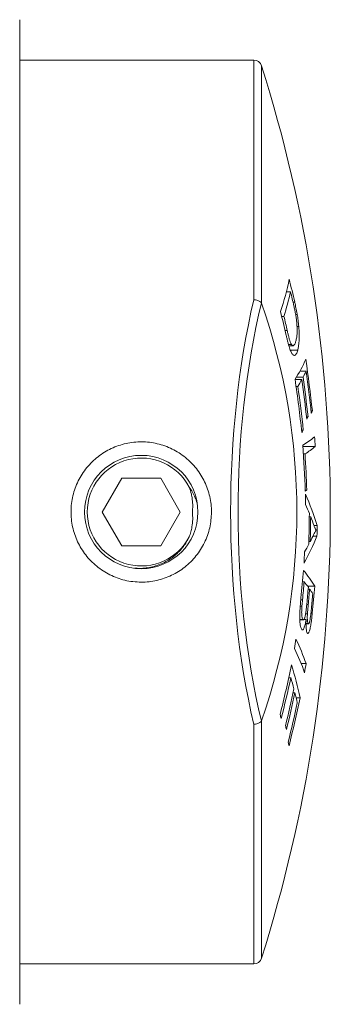
# Model space of a CAD drawing. Units: millimetres. Extents: x -194 to 527, y -212 to 440.
# Drawn here: x 182 to 193, y 357 to 393 of the extents above; entities that cross this region are included whole.
import ezdxf

# ---------------------------------------------------------------- set-up
doc = ezdxf.new("R2010")
doc.units = ezdxf.units.MM

msp = doc.modelspace()

# ---------------------------------------------------------------- linework, layer by layer
at = {"color": 7, "linetype": 'Continuous', "lineweight": 0}
for p, q in [((181.823, 356.597), (181.823, 393.087)), ((190.491, 391.592), (181.823, 391.592)), ((191.695, 383.003), (191.852, 383.003)), ((190.777, 382.584), (190.771, 382.596)), ((191.942, 382.621), (192.004, 382.621)), ((191.526, 382.091), (191.606, 382.091)), ((192.039, 382.165), (192.098, 382.165)), ((192.091, 381.717), (192.156, 381.717)), ((191.651, 381.564), (191.729, 381.564)), ((191.777, 381.044), (191.888, 381.044)), ((191.789, 381.004), (191.943, 381.004)), ((191.842, 380.84), (192.116, 380.84)), ((192.198, 380.062), (192.427, 380.062)), ((192.019, 379.749), (192.268, 379.749)), ((192.065, 379.836), (192.315, 379.836)), ((192.055, 379.496), (192.122, 379.496)), ((192.611, 378.587), (192.66, 378.587)), ((192.442, 378.372), (192.498, 378.372)), ((192.259, 377.872), (192.323, 377.872)), ((192.311, 377.27), (192.764, 377.27)), ((192.329, 376.994), (192.39, 376.994)), ((185.601, 376.092), (184.88, 374.842)), ((187.045, 376.092), (185.601, 376.092)), ((187.766, 374.842), (187.045, 376.092)), ((192.394, 375.653), (192.454, 375.653)), ((184.88, 374.842), (185.601, 373.592)), ((187.045, 373.592), (187.766, 374.842)), ((192.547, 374.668), (192.597, 374.668)), ((192.719, 374.338), (192.836, 374.338)), ((192.529, 373.744), (192.579, 373.744)), ((192.685, 373.95), (192.829, 373.95)), ((185.601, 373.592), (187.045, 373.592)), ((192.294, 372.256), (192.357, 372.256)), ((192.482, 372.094), (192.746, 372.094)), ((192.505, 371.986), (192.56, 371.986)), ((192.231, 371.591), (192.295, 371.591)), ((192.21, 371.347), (192.272, 371.347)), ((192.45, 371.408), (192.506, 371.408)), ((192.194, 370.858), (192.306, 370.858)), ((192.194, 370.845), (192.325, 370.845)), ((192.342, 370.853), (192.426, 370.853)), ((192.407, 371.064), (192.477, 371.064)), ((192.607, 371.092), (192.656, 371.092)), ((192.424, 370.713), (192.501, 370.713)), ((192.424, 370.701), (192.517, 370.701)), ((192.245, 369.223), (192.425, 369.223)), ((191.784, 368.702), (191.86, 368.702)), ((191.948, 368.146), (192.016, 368.146)), ((192.062, 367.956), (192.201, 367.956)), ((190.771, 367.089), (190.777, 367.1)), ((181.823, 358.092), (190.491, 358.092))]:
    msp.add_line(p, q, dxfattribs=at)
at = {"color": 8, "linetype": 'Continuous', "lineweight": 0}
for p, q in [((190.491, 382.712), (190.491, 391.592)), ((190.777, 391.382), (190.777, 382.584)), ((190.777, 367.1), (190.777, 358.302)), ((190.491, 358.092), (190.491, 366.973))]:
    msp.add_line(p, q, dxfattribs=at)
at = {"color": 7, "linetype": 'Continuous', "lineweight": 0}
msp.add_circle((186.323, 374.842), 2.1, dxfattribs=at)
for centre, radius, start, end in [((190.491, 391.292), 0.3, 17.5015, 90), ((138.323, 374.842), 55, 342.4985, 17.5015), ((181.112, 385.72), 10.926, 341.6261, 348.1165), ((147.891, 372.645), 45.227, 12.7427, 13.8488), ((181.174, 385.395), 10.942, 342.4265, 347.3773), ((147.906, 372.507), 45.182, 12.7584, 13.4332), ((168.513, 374.842), 23.572, 340.8258, 19.1742), ((147.808, 371.442), 44.996, 12.7685, 13.9334), ((147.754, 371.571), 45.096, 12.8032, 13.4904), ((187.361, 382.746), 5.531, 327.3194, 336.0459), ((142.147, 373.134), 50.806, 6.1609, 8.3366), ((187.667, 382.273), 5.248, 332.3294, 335.089), ((142.131, 373.047), 50.783, 6.1634, 7.9406), ((142.114, 372.391), 50.444, 6.1372, 8.3993), ((187.18, 382.528), 5.798, 328.473, 331.3557), ((142.111, 372.732), 50.645, 6.2946, 7.9638), ((142.131, 372.821), 50.672, 6.2891, 7.9573), ((142.123, 372.481), 50.489, 6.1287, 7.9868), ((188.077, 380.599), 5.005, 335.1938, 336.2925), ((187.582, 380.936), 5.544, 331.4389, 332.4569), ((187.091, 381.065), 6.13, 327.6379, 328.601), ((190.556, 380.202), 3.375, 301.2747, 310.3635), ((139.02, 373.723), 53.409, 2.0306, 3.8587), ((139.015, 374.04), 53.847, 3.439, 3.8235), ((190.655, 379.742), 3.25, 302.2554, 310.4689), ((139.023, 373.759), 53.464, 2.0301, 3.469), ((186.323, 374.842), 2, 27.5234, 332.4766), ((190.065, 379.369), 4.418, 301.8378, 302.7365), ((183.323, 371.428), 9.949, 17.0088, 24.1666), ((138.211, 375.253), 54.189, 359.8575, 0.2619), ((183.619, 371.046), 9.679, 22.7162, 24.8827), ((138.421, 375.227), 54.129, 358.3257, 359.5312), ((138.418, 375.22), 54.182, 358.4388, 359.4159), ((183.707, 371.194), 9.545, 19.2085, 21.3444), ((138.605, 375.143), 54.238, 358.7403, 359.1504), ((185.361, 376.917), 8.036, 330.4379, 338.338), ((186.375, 377.043), 7.027, 331.9999, 334.3016), ((138.288, 375.272), 54.113, 357.5425, 357.9775), ((185.614, 377.364), 7.85, 329.3484, 331.7185), ((140.674, 376.833), 51.822, 354.2703, 355.4011), ((189.029, 369.884), 4.325, 30.744, 40.2565), ((140.669, 376.765), 51.884, 354.2768, 355.0147), ((188.757, 369.338), 4.634, 35.898, 39.0262), ((140.678, 376.564), 52.029, 354.3445, 355.0282), ((140.811, 376.478), 51.943, 354.3989, 355.0389), ((189.278, 369.705), 3.996, 31.7873, 34.8087), ((140.711, 376.249), 52.201, 354.3304, 355.4349), ((140.635, 376.324), 52.235, 354.4539, 355.0421), ((144.13, 377.628), 48.506, 350.6918, 351.1025), ((185.672, 366.957), 7.123, 18.5439, 26.406), ((185.622, 366.614), 7.119, 18.5607, 26.4285), ((148.156, 378.235), 44.658, 345.8681, 348.2914), ((181.162, 365.729), 11.262, 11.4063, 17.8028), ((143.953, 376.762), 49.055, 350.753, 351.159), ((148.149, 378.094), 44.709, 345.8807, 347.8736), ((180.957, 365.358), 11.404, 14.8911, 17.0544), ((148.162, 377.683), 44.813, 346.1077, 347.8984), ((148.163, 377.542), 44.848, 346.117, 347.9063), ((148.22, 377.02), 44.906, 346.0212, 348.3553), ((181.266, 365.439), 11.085, 12.1567, 14.1336), ((148.186, 377.17), 44.91, 346.0146, 347.9229), ((180.481, 363.793), 11.537, 17.1152, 17.8629), ((180.833, 364.026), 11.212, 14.2285, 14.9809), ((181.246, 364.034), 10.764, 11.4603, 12.2412), ((190.491, 358.392), 0.3, 270, 342.4985)]:
    msp.add_arc(centre, radius, start, end, dxfattribs=at)
for centre, major_axis, ratio, start_param, end_param in [((196.956, 374.842), (0, 16.75), 0.437254, 1.08172, 2.059873), ((197.23, 374.842), (0, 16.45), 0.445229, 1.079999, 2.061594)]:
    msp.add_ellipse(centre, major_axis=major_axis, ratio=ratio, start_param=start_param, end_param=end_param, dxfattribs=at)
for points, knots in [([(190.771, 382.596), (190.756, 382.611), (190.725, 382.642), (190.645, 382.68), (190.566, 382.702), (190.513, 382.709), (190.494, 382.711), (190.491, 382.712)], [0, 0, 0, 0, 0.279304, 0.558568, 0.838869, 0.978575, 1, 1, 1, 1]), ([(192.061, 382.038), (192.052, 382.09), (192.035, 382.194), (192.005, 382.342), (191.983, 382.437), (191.973, 382.485)], [0, 0, 0, 0, 0.33194, 0.664893, 1, 1, 1, 1]), ([(192.004, 382.621), (192.021, 382.547), (192.045, 382.437), (192.076, 382.284), (192.091, 382.205), (192.098, 382.165)], [0, 0, 0, 0, 0.497778, 0.7482, 1, 1, 1, 1]), ([(192.098, 382.165), (192.104, 382.129), (192.116, 382.057), (192.132, 381.946), (192.146, 381.831), (192.153, 381.755), (192.156, 381.717)], [0, 0, 0, 0, 0.242867, 0.487618, 0.741421, 1, 1, 1, 1]), ([(192.049, 381.179), (192.054, 381.201), (192.065, 381.245), (192.078, 381.316), (192.088, 381.394), (192.094, 381.478), (192.096, 381.577), (192.094, 381.69), (192.087, 381.807), (192.076, 381.925), (192.066, 382), (192.061, 382.038)], [0, 0, 0, 0, 0.125273, 0.250452, 0.359181, 0.468102, 0.57627, 0.690153, 0.803961, 0.901846, 1, 1, 1, 1]), ([(192.156, 381.717), (192.16, 381.658), (192.169, 381.537), (192.173, 381.373), (192.17, 381.226), (192.16, 381.086), (192.143, 380.953), (192.125, 380.878), (192.116, 380.84)], [0, 0, 0, 0, 0.149517, 0.30354, 0.453029, 0.605612, 0.801237, 1, 1, 1, 1]), ([(192.116, 380.84), (192.108, 380.815), (192.093, 380.764), (192.065, 380.704), (192.035, 380.661), (192.001, 380.641), (191.965, 380.646), (191.93, 380.675), (191.898, 380.719), (191.87, 380.771), (191.841, 380.84), (191.811, 380.927), (191.781, 381.028), (191.751, 381.139), (191.721, 381.259), (191.702, 381.344), (191.692, 381.386)], [0, 0, 0, 0, 0.087181, 0.17475, 0.262016, 0.348781, 0.431692, 0.514504, 0.570234, 0.626131, 0.681717, 0.743656, 0.805854, 0.867964, 0.933951, 1, 1, 1, 1]), ([(191.729, 381.564), (191.739, 381.521), (191.759, 381.434), (191.79, 381.309), (191.823, 381.194), (191.851, 381.117), (191.873, 381.068), (191.883, 381.052), (191.888, 381.044)], [0, 0, 0, 0, 0.2021659, 0.4050532, 0.6078055, 0.8172228, 0.907909, 1, 1, 1, 1]), ([(191.888, 381.044), (191.895, 381.035), (191.909, 381.018), (191.93, 381.004), (191.95, 381.003), (191.97, 381.011), (191.989, 381.03), (192.009, 381.064), (192.03, 381.113), (192.042, 381.157), (192.049, 381.179)], [0, 0, 0, 0, 0.1016919, 0.2031874, 0.309399, 0.4156522, 0.5402516, 0.6659086, 0.8324105, 1, 1, 1, 1]), ([(186.323, 372.242), (186.42, 372.245), (186.613, 372.252), (186.9, 372.302), (187.18, 372.381), (187.448, 372.492), (187.702, 372.632), (187.94, 372.799), (188.158, 372.993), (188.353, 373.21), (188.524, 373.448), (188.667, 373.704), (188.78, 373.975), (188.862, 374.257), (188.911, 374.546), (188.928, 374.837), (188.913, 375.128), (188.865, 375.414), (188.785, 375.693), (188.676, 375.961), (188.537, 376.215), (188.371, 376.453), (188.179, 376.671), (187.962, 376.867), (187.725, 377.038), (187.469, 377.182), (187.199, 377.296), (186.917, 377.379), (186.628, 377.43), (186.337, 377.447), (186.046, 377.433), (185.759, 377.386), (185.48, 377.307), (185.213, 377.199), (184.958, 377.061), (184.72, 376.895), (184.501, 376.704), (184.304, 376.489), (184.132, 376.252), (183.987, 375.996), (183.872, 375.726), (183.788, 375.445), (183.737, 375.156), (183.718, 374.864), (183.732, 374.574), (183.778, 374.287), (183.855, 374.008), (183.963, 373.739), (184.1, 373.484), (184.264, 373.245), (184.455, 373.026), (184.67, 372.828), (184.906, 372.655), (185.161, 372.51), (185.431, 372.394), (185.717, 372.308), (186.016, 372.253), (186.221, 372.246), (186.323, 372.242)], [0, 0, 0, 0, 0.017732, 0.035521, 0.053253, 0.070978, 0.08876, 0.106486, 0.124346, 0.142264, 0.160124, 0.178077, 0.196088, 0.21404, 0.231848, 0.249713, 0.26752, 0.285174, 0.302884, 0.320539, 0.338265, 0.356047, 0.373774, 0.391687, 0.409658, 0.427571, 0.4455, 0.463487, 0.481415, 0.499156, 0.516955, 0.534696, 0.552342, 0.570043, 0.58769, 0.605479, 0.623324, 0.641113, 0.659062, 0.677068, 0.695016, 0.712893, 0.730829, 0.748705, 0.766394, 0.784139, 0.801828, 0.819502, 0.837232, 0.854907, 0.87276, 0.89067, 0.908524, 0.926478, 0.94449, 0.962444, 0.981222, 1, 1, 1, 1]), ([(188.097, 375.766), (188.139, 375.704), (188.225, 375.578), (188.323, 375.384), (188.368, 375.25), (188.389, 375.189)], [0, 0, 0, 0, 0.350077, 0.701272, 1, 1, 1, 1]), ([(188.217, 374.842), (188.222, 374.897), (188.231, 375.005), (188.228, 375.171), (188.211, 375.337), (188.175, 375.538), (188.127, 375.679), (188.097, 375.766)], [0, 0, 0, 0, 0.173945, 0.347889, 0.526888, 0.705887, 1, 1, 1, 1]), ([(188.097, 373.918), (188.118, 373.979), (188.162, 374.103), (188.209, 374.319), (188.236, 374.567), (188.223, 374.75), (188.217, 374.842)], [0, 0, 0, 0, 0.207255, 0.416578, 0.705442, 1, 1, 1, 1]), ([(192.707, 373.996), (192.722, 374.026), (192.744, 374.073), (192.773, 374.129), (192.787, 374.153), (192.794, 374.165)], [0, 0, 0, 0, 0.499669, 0.749742, 1, 1, 1, 1]), ([(192.794, 374.165), (192.782, 374.188), (192.763, 374.223), (192.739, 374.283), (192.726, 374.317), (192.72, 374.334)], [0, 0, 0, 0, 0.498696, 0.749157, 1, 1, 1, 1]), ([(186.075, 372.762), (186.139, 372.758), (186.283, 372.748), (186.506, 372.766), (186.74, 372.808), (186.965, 372.878), (187.18, 372.972), (187.382, 373.089), (187.569, 373.228), (187.738, 373.387), (187.882, 373.557), (188.004, 373.734), (188.066, 373.857), (188.097, 373.918)], [0, 0, 0, 0, 0.077827, 0.174254, 0.270352, 0.36475, 0.459458, 0.553857, 0.647076, 0.740588, 0.83379, 0.916895, 1, 1, 1, 1]), ([(192.264, 370.491), (192.256, 370.505), (192.24, 370.532), (192.22, 370.601), (192.205, 370.696), (192.195, 370.8), (192.191, 370.909), (192.192, 371.027), (192.197, 371.167), (192.208, 371.329), (192.222, 371.494), (192.232, 371.604), (192.238, 371.66)], [0, 0, 0, 0, 0.103252, 0.206129, 0.310109, 0.413868, 0.486826, 0.559917, 0.665666, 0.77162, 0.885753, 1, 1, 1, 1]), ([(192.295, 371.591), (192.291, 371.551), (192.285, 371.49), (192.277, 371.409), (192.274, 371.368), (192.272, 371.347)], [0, 0, 0, 0, 0.498966, 0.749092, 1, 1, 1, 1]), ([(192.272, 371.347), (192.27, 371.316), (192.266, 371.254), (192.263, 371.169), (192.263, 371.097), (192.266, 371.039), (192.27, 370.988), (192.276, 370.942), (192.285, 370.903), (192.295, 370.875), (192.303, 370.863), (192.306, 370.858)], [0, 0, 0, 0, 0.138526, 0.27645, 0.375864, 0.475245, 0.574057, 0.672883, 0.784919, 0.897127, 1, 1, 1, 1]), ([(192.306, 370.858), (192.312, 370.853), (192.323, 370.843), (192.34, 370.849), (192.355, 370.87), (192.368, 370.9), (192.382, 370.941), (192.395, 370.996), (192.408, 371.065), (192.423, 371.165), (192.438, 371.289), (192.448, 371.388), (192.453, 371.437)], [0, 0, 0, 0, 0.1034277, 0.2064324, 0.2805326, 0.354606, 0.4288466, 0.5031281, 0.5955773, 0.6882952, 0.8439928, 1, 1, 1, 1]), ([(192.506, 371.408), (192.501, 371.352), (192.493, 371.267), (192.482, 371.152), (192.478, 371.093), (192.477, 371.064)], [0, 0, 0, 0, 0.496759, 0.747188, 1, 1, 1, 1]), ([(192.501, 370.713), (192.505, 370.709), (192.513, 370.7), (192.525, 370.702), (192.536, 370.715), (192.547, 370.736), (192.558, 370.768), (192.571, 370.821), (192.585, 370.909), (192.6, 371.025), (192.614, 371.149), (192.622, 371.234), (192.626, 371.276)], [0, 0, 0, 0, 0.089111, 0.177946, 0.247104, 0.316203, 0.38588, 0.455543, 0.577767, 0.718039, 0.858994, 1, 1, 1, 1]), ([(192.426, 370.853), (192.421, 370.822), (192.41, 370.761), (192.392, 370.677), (192.372, 370.603), (192.351, 370.543), (192.329, 370.5), (192.308, 370.476), (192.285, 370.47), (192.272, 370.484), (192.264, 370.491)], [0, 0, 0, 0, 0.117009, 0.234256, 0.350643, 0.475513, 0.600343, 0.725115, 0.849906, 1, 1, 1, 1]), ([(192.468, 370.355), (192.463, 370.366), (192.453, 370.387), (192.441, 370.44), (192.431, 370.512), (192.426, 370.596), (192.423, 370.688), (192.424, 370.774), (192.425, 370.83), (192.426, 370.853)], [0, 0, 0, 0, 0.156232, 0.312145, 0.469622, 0.627023, 0.764578, 0.902121, 1, 1, 1, 1]), ([(192.656, 371.092), (192.652, 371.046), (192.642, 370.954), (192.626, 370.82), (192.609, 370.699), (192.591, 370.595), (192.572, 370.508), (192.553, 370.439), (192.533, 370.389), (192.514, 370.356), (192.497, 370.339), (192.481, 370.341), (192.472, 370.35), (192.468, 370.355)], [0, 0, 0, 0, 0.108351, 0.216749, 0.324573, 0.414359, 0.504038, 0.594232, 0.684519, 0.77018, 0.855828, 0.927815, 1, 1, 1, 1]), ([(192.477, 371.064), (192.475, 371.035), (192.472, 370.976), (192.472, 370.903), (192.474, 370.847), (192.478, 370.793), (192.487, 370.741), (192.497, 370.722), (192.501, 370.713)], [0, 0, 0, 0, 0.173563, 0.3461, 0.455677, 0.565229, 0.782374, 1, 1, 1, 1]), ([(190.491, 366.973), (190.494, 366.973), (190.513, 366.975), (190.566, 366.983), (190.645, 367.004), (190.725, 367.042), (190.756, 367.073), (190.771, 367.089)], [0, 0, 0, 0, 0.021425, 0.161131, 0.441432, 0.720696, 1, 1, 1, 1])]:
    msp.add_open_spline(points, degree=3, knots=knots, dxfattribs=at)

doc.saveas('drawing.dxf')
